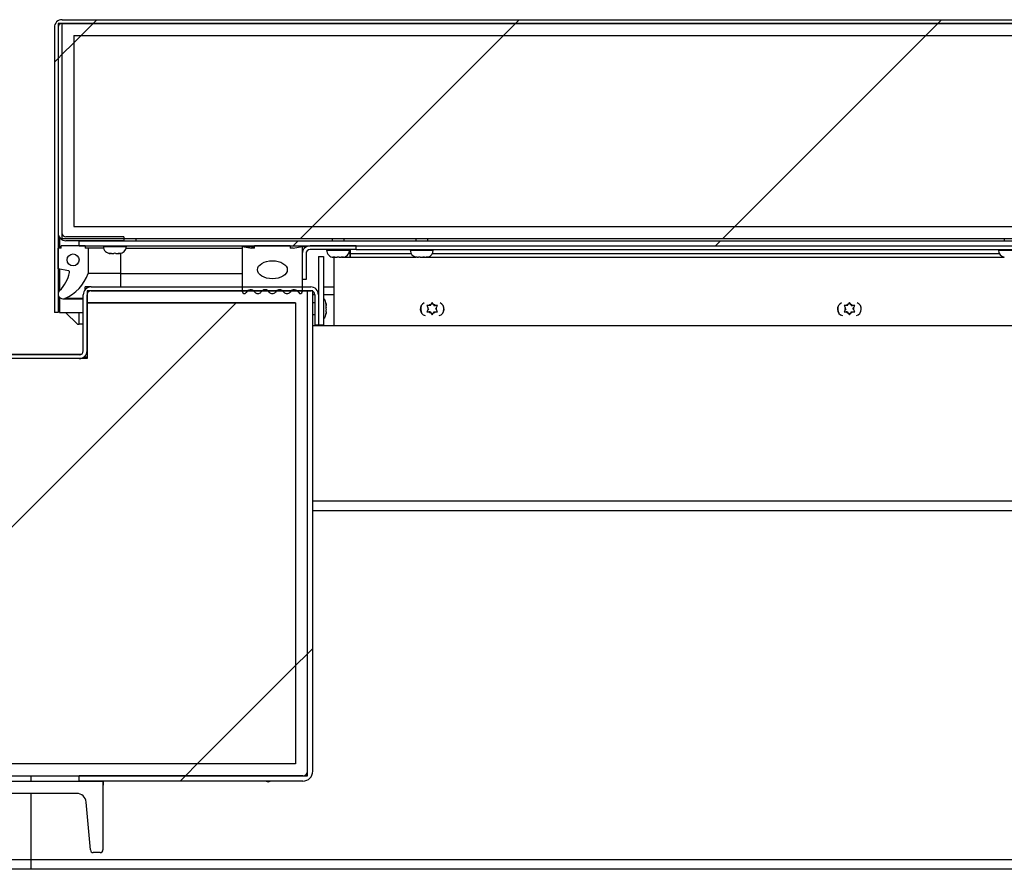
# Model space of a CAD drawing. Units: inches. Extents: x 0.1 to 10.8, y 0.2 to 8.4.
# Drawn here: x 2.7 to 3.2, y 3.8 to 4.2 of the extents above; entities that cross this region are included whole.
import ezdxf

# ---------------------------------------------------------------- set-up
doc = ezdxf.new("R2010")
doc.units = ezdxf.units.IN
doc.header["$MEASUREMENT"] = 0
doc.layers.add('FORMAT', color=7, linetype='Continuous')
pattern_1 = [(45, (0, 0), (-0.08838834764831845, 0.08838834764831845), [])]
pattern_2 = [(45, (0, 0), (-0.5303300858899107, 0.5303300858899107), []), (45, (0.176776695, 0), (-0.5303300858899107, 0.5303300858899107), []), (45, (0.353553391, 0), (-0.5303300858899107, 0.5303300858899107), []), (45, (0.530330086, 0), (-0.5303300858899107, 0.5303300858899107), [])]

msp = doc.modelspace()

# ---------------------------------------------------------------- hatches: boundary and pattern name
at = {"layer": 'FORMAT', "linetype": 'Continuous', "lineweight": 18}
h = msp.add_hatch(dxfattribs=at)
h.set_pattern_fill('ANSI31', color=256, angle=2.8e-322, style=0)
h.set_pattern_definition(pattern_1)
edge = h.paths.add_edge_path(flags=0)
edge.add_arc((4.29918526570863, 4.192737429259916), 0.001680000000000001, -3.097966327914037e-11, 89.9999999999992, ccw=False)
edge.add_line((4.300865265708629, 4.192737429259915), (4.300865265708629, 4.073487429259915))
edge.add_line((4.300865265708629, 4.073487429259915), (4.30243526570863, 4.073487429259915))
edge.add_line((4.30243526570863, 4.073487429259915), (4.302435265708629, 4.192737429259915))
edge.add_arc((4.29918526570863, 4.192737429259916), 0.00325, 359.9999999999852, 450.0000000000008)
edge.add_line((4.29918526570863, 4.195987429259915), (2.76725226570863, 4.195987429259915))
edge.add_arc((2.76725226570863, 4.192737429259915), 0.00325, 90, 180)
edge.add_line((2.76400226570863, 4.192737429259915), (2.764002265708629, 4.073487429259915))
edge.add_line((2.764002265708629, 4.073487429259915), (2.765572265708629, 4.073487429259915))
edge.add_line((2.765572265708629, 4.073487429259915), (2.765572265708629, 4.192737429259915))
edge.add_arc((2.76725226570863, 4.192737429259915), 0.001680000000000001, 89.9999999999992, 180, ccw=False)
edge.add_line((2.76725226570863, 4.194417429259915), (4.29918526570863, 4.194417429259915))
h = msp.add_hatch(dxfattribs=at)
h.set_pattern_fill('ANSI31', color=256, angle=2.8e-322, style=0)
h.set_pattern_definition(pattern_1)
edge = h.paths.add_edge_path(flags=0)
edge.add_line((2.793072265708629, 4.10348742925992), (2.793072265708629, 4.10505742925992))
edge.add_line((2.793072265708629, 4.10505742925992), (2.768822265708629, 4.10505742925992))
edge.add_arc((2.76882226570863, 4.106737429259921), 0.001679999999999925, 180, 269.9999999999546, ccw=False)
edge.add_line((2.76714226570863, 4.106737429259921), (2.767142265708628, 4.194432429259921))
edge.add_line((2.767142265708628, 4.194432429259921), (2.765572265708628, 4.194432429259921))
edge.add_line((2.765572265708628, 4.194432429259921), (2.765572265708629, 4.106737429259921))
edge.add_arc((2.76882226570863, 4.106737429259921), 0.003249999999999926, 180, 269.9999999999773)
edge.add_line((2.768822265708629, 4.10348742925992), (2.793072265708629, 4.10348742925992))
h = msp.add_hatch(dxfattribs=at)
h.set_pattern_fill('ANSI31', color=256, style=0)
h.set_pattern_definition(pattern_1)
h.paths.add_polyline_path([(2.76714226570863, 4.194417429259918), (2.76714226570863, 4.104417429259918), (4.29929526570863, 4.104417429259918), (4.29929526570863, 4.194417429259918)], flags=0)
h.paths.add_polyline_path([(2.772142265708629, 4.189417429259918), (4.294295265708629, 4.189417429259918), (4.294295265708629, 4.109417429259918), (2.772142265708629, 4.109417429259918)], flags=0)
h = msp.add_hatch(dxfattribs=at)
h.set_pattern_fill('ANSI31', color=256, style=0)
h.set_pattern_definition(pattern_1)
h.paths.add_polyline_path([(4.294295265708629, 4.189417429259915), (2.77214226570863, 4.189417429259915), (2.77214226570863, 4.109417429259915), (4.29429526570863, 4.109417429259915)], flags=0)
h = msp.add_hatch(dxfattribs=at)
h.set_pattern_fill('ANSI34', color=256, style=0)
h.set_pattern_definition(pattern_2)
edge = h.paths.add_edge_path(flags=0)
edge.add_arc((2.755553904024374, 4.093435919094648), 0.01517280951902812, 314.41436789760127, 347.5377126630006, ccw=False)
edge.add_arc((2.767572165708629, 4.081169429259916), 0.002000000000000025, 134.4143678976097, 293.0420181524143)
edge.add_arc((2.761505371464091, 4.095432809209788), 0.01749999999999997, 293.0420181524063, 341.2043913356873)
edge.add_line((2.778072165708629, 4.089794429259915), (2.778072165708629, 4.100419429259915))
edge.add_line((2.778072165708629, 4.100419429259915), (2.776822165708629, 4.100419429259915))
edge.add_line((2.776822165708629, 4.100419429259915), (2.776822165708629, 4.101319429259916))
edge.add_line((2.776822165708629, 4.101319429259916), (2.766822165708629, 4.101319429259916))
edge.add_line((2.766822165708629, 4.101319429259916), (2.766822165708629, 4.100419429259915))
edge.add_line((2.766822165708629, 4.100419429259915), (2.765572165708629, 4.100419429259915))
edge.add_line((2.765572165708629, 4.100419429259915), (2.765572165708629, 4.091669429259915))
edge.add_line((2.765572165708629, 4.091669429259915), (2.769867471925311, 4.090912050883509))
edge.add_arc((2.769758941814269, 4.090296546037877), 0.0006249999999999295, -12.462287337032592, 79.99999999996908, ccw=False)
edge = h.paths.add_edge_path(flags=0)
edge.add_arc((2.771822165708629, 4.095432809209788), 0.002499999999999973, 0, 360)
h = msp.add_hatch(dxfattribs=at)
h.set_pattern_fill('ANSI31', color=256, angle=2.8e-322, style=0)
h.set_pattern_definition(pattern_1)
h.paths.add_polyline_path([(2.774322265708629, 4.103487429259915), (2.774322265708629, 4.101319429259916), (4.292115265708629, 4.101319429259915), (4.292115265708629, 4.103487429259915)], flags=0)
h = msp.add_hatch(dxfattribs=at)
h.set_pattern_fill('ANSI34', color=256, style=0)
h.set_pattern_definition(pattern_2)
edge = h.paths.add_edge_path(flags=0)
edge.add_line((2.867740165708629, 4.101004429259917), (2.863990165708629, 4.100379429259918))
edge.add_line((2.863990165708629, 4.100379429259918), (2.862740165708629, 4.100379429259918))
edge.add_line((2.862740165708629, 4.100379429259918), (2.862740165708629, 4.101319429259918))
edge.add_line((2.862740165708629, 4.101319429259918), (2.847740165708629, 4.101319429259918))
edge.add_line((2.847740165708629, 4.101319429259918), (2.847740165708629, 4.100379429259918))
edge.add_line((2.847740165708629, 4.100379429259918), (2.846490165708629, 4.100379429259918))
edge.add_line((2.846490165708629, 4.100379429259918), (2.842740165708629, 4.101004429259917))
edge.add_line((2.842740165708629, 4.101004429259917), (2.842740165708629, 4.082106830834721))
edge.add_arc((2.843527567283432, 4.082106830834721), 0.0007874015748031367, 180, 333.5026526632286)
edge.add_arc((2.846121043619227, 4.080813921149255), 0.002110482991410275, 34.366960462088116, 153.5026526632513, ccw=False)
edge.add_arc((2.849163023073721, 4.082894232409523), 0.001574803149606297, 214.3669604620818, 325.5392850023479)
edge.add_arc((2.852201594391175, 4.080808946268507), 0.002110482991410298, 34.46071499764929, 145.5392850023491, ccw=False)
edge.add_arc((2.855240165708629, 4.082894232409523), 0.001574803149606296, 214.4607149976628, 325.5392850023571)
edge.add_arc((2.858278737026083, 4.080808946268507), 0.002110482991410262, 34.46071499764929, 145.5392850023422, ccw=False)
edge.add_arc((2.861317308343537, 4.082894232409523), 0.001574803149606297, 214.4607149976537, 325.6330395379198)
edge.add_arc((2.864359287798032, 4.080813921149255), 0.002110482991410273, 26.49734733674711, 145.6330395379171, ccw=False)
edge.add_arc((2.866952764133826, 4.082106830834721), 0.0007874015748031343, 206.4973473367875, 360.0000000000008)
edge.add_line((2.867740165708629, 4.082106830834721), (2.867740165708629, 4.101004429259917))
edge = h.paths.add_edge_path(flags=0)
edge.add_ellipse((2.855240165708629, 4.091319429259917), major_axis=(-0.00624999999999999, 1.365923996832131e-18), ratio=0.6000000000000013, start_angle=360, end_angle=360, ccw=False)
h = msp.add_hatch(dxfattribs=at)
h.set_pattern_fill('ANSI31', color=256, style=0)
h.set_pattern_definition(pattern_1)
edge = h.paths.add_edge_path(flags=0)
edge.add_line((2.87099026570863, 4.099749429259915), (2.890240265708629, 4.099749429259915))
edge.add_line((2.890240265708629, 4.099749429259915), (2.890240265708629, 4.101319429259916))
edge.add_line((2.890240265708629, 4.101319429259916), (2.87099026570863, 4.101319429259916))
edge.add_arc((2.87099026570863, 4.098069429259915), 0.003249999999999999, 90, 180)
edge.add_line((2.867740265708629, 4.098069429259915), (2.867740265708629, 4.087249429259916))
edge.add_line((2.867740265708629, 4.087249429259916), (2.869310265708629, 4.087249429259916))
edge.add_line((2.869310265708629, 4.087249429259916), (2.869310265708629, 4.098069429259915))
edge.add_arc((2.87099026570863, 4.098069429259915), 0.00168, 89.9999999999992, 180, ccw=False)
h = msp.add_hatch(dxfattribs=at)
h.set_pattern_fill('ANSI31', color=256, style=0)
h.set_pattern_definition(pattern_1)
h.paths.add_polyline_path([(2.876688475248702, 4.068107429259908), (2.876688475248702, 4.096857429259908), (2.874520475248702, 4.096857429259908), (2.874520475248702, 4.068107429259908)], flags=0)
h = msp.add_hatch(dxfattribs=at)
h.set_pattern_fill('ANSI34', color=256, style=0)
h.set_pattern_definition(pattern_2)
h.paths.add_polyline_path([(2.643697265708626, 4.077537429259904), (2.730972065708626, 4.077537429259904), (2.730972065708626, 4.082537429259903), (2.638697265708626, 4.082537429259903), (2.638697265708627, 3.879485429259904), (2.869947265708626, 3.879485429259904), (2.869947265708626, 4.082537429259903), (2.777672465708627, 4.082537429259903), (2.777672465708627, 4.077537429259904), (2.864947265708627, 4.077537429259904), (2.864947265708627, 3.884485429259903), (2.643697265708626, 3.884485429259903)], flags=0)
h = msp.add_hatch(dxfattribs=at)
h.set_pattern_fill('ANSI31', color=256, angle=2.8e-322, style=0)
h.set_pattern_definition(pattern_1)
edge = h.paths.add_edge_path(flags=0)
edge.add_line((2.87211526570863, 3.881405429259904), (2.87211526570863, 4.082537429259903))
edge.add_line((2.87211526570863, 4.082537429259903), (2.86994726570863, 4.082537429259904))
edge.add_line((2.86994726570863, 4.082537429259904), (2.86994726570863, 3.881405429259904))
edge.add_arc((2.868027265708629, 3.881405429259904), 0.001920000000000133, 270, 360, ccw=False)
edge.add_line((2.868027265708629, 3.879485429259904), (2.77432226570863, 3.879485429259904))
edge.add_line((2.77432226570863, 3.879485429259904), (2.77432226570863, 3.877317429259903))
edge.add_line((2.77432226570863, 3.877317429259903), (2.868027265708629, 3.877317429259904))
edge.add_arc((2.868027265708629, 3.881405429259904), 0.004088000000000132, 270.0000000000008, 360.0000000000008)
h = msp.add_hatch(dxfattribs=at)
h.set_pattern_fill('ANSI31', color=256, style=0)
h.set_pattern_definition(pattern_1)
h.paths.add_polyline_path([(2.643697265708627, 4.077537429259904), (2.643697265708627, 3.884485429259903), (2.864947265708627, 3.884485429259903), (2.864947265708627, 4.077537429259904), (2.777672265708627, 4.077537429259904), (2.777672265708627, 4.054107429259903), (2.730972265708627, 4.054107429259903), (2.730972265708627, 4.077537429259904)], flags=0)
h = msp.add_hatch(dxfattribs=at)
h.set_pattern_fill('ANSI32', color=256, style=0)
h.set_pattern_definition([(45, (0, 0), (-0.2651650429449554, 0.2651650429449554), []), (45, (0.176776695, 0), (-0.2651650429449554, 0.2651650429449554), [])])
edge = h.paths.add_edge_path(flags=0)
edge.add_line((2.784322265708626, 3.848557429259903), (2.784322265708626, 3.877317429259903))
edge.add_line((2.784322265708626, 3.877317429259903), (2.724322265708627, 3.877317429259903))
edge.add_line((2.724322265708627, 3.877317429259903), (2.724322265708627, 3.848557429259903))
edge.add_arc((2.725522265708626, 3.848557429259903), 0.001200000000000004, 180, 270.0000000000008)
edge.add_line((2.725522265708626, 3.847357429259903), (2.728382668299805, 3.847357429259903))
edge.add_arc((2.728382668299805, 3.848557429259903), 0.0012, 270.0000000000008, 354.9999999999789)
edge.add_line((2.729578101937515, 3.848452842368606), (2.731332530467772, 3.868506052230894))
edge.add_arc((2.735317309260139, 3.868157429259903), 0.003999999999999998, 89.9999999999992, 174.9999999999999, ccw=False)
edge.add_line((2.735317309260139, 3.872157429259903), (2.773327222157114, 3.872157429259903))
edge.add_arc((2.773327222157114, 3.868157429259903), 0.004000000000000001, 4.999999999998977, 89.9999999999992, ccw=False)
edge.add_line((2.777312000949481, 3.868506052230894), (2.779066429479737, 3.848452842368606))
edge.add_arc((2.780261863117447, 3.848557429259903), 0.0012, 185.0000000000227, 270.0000000000008)
edge.add_line((2.780261863117447, 3.847357429259903), (2.783122265708626, 3.847357429259903))
edge.add_arc((2.783122265708626, 3.848557429259903), 0.001200000000000004, 270.0000000000008, 360.0000000000008)

# ---------------------------------------------------------------- linework, layer by layer
at = {"color": 7, "linetype": 'Continuous', "lineweight": 25}
for p, q in [((2.767252265708629, 4.195987429259915), (4.299185265708629, 4.195987429259915)), ((2.76400226570863, 4.192737429259915), (2.764002265708629, 4.073487429259916)), ((2.765572265708628, 4.194432429259921), (2.765572265708629, 4.106737429259921)), ((2.767142265708627, 4.194432429259921), (2.765572265708628, 4.194432429259921)), ((2.765572265708629, 4.192737429259915), (2.765572265708629, 4.073487429259916)), ((2.767142265708627, 4.194432429259921), (2.767142265708629, 4.106737429259921)), ((4.29929526570863, 4.194417429259918), (2.76714226570863, 4.194417429259918)), ((2.76714226570863, 4.194417429259918), (2.76714226570863, 4.104417429259919)), ((2.767252265708629, 4.194417429259915), (4.299185265708629, 4.194417429259915)), ((2.772142265708629, 4.189417429259915), (2.772142265708629, 4.109417429259915)), ((2.772142265708629, 4.189417429259915), (4.294295265708629, 4.189417429259915)), ((2.772142265708629, 4.109417429259915), (4.294295265708629, 4.109417429259915)), ((2.766129042701686, 4.104918349867776), (2.766129042701686, 4.10041942925991)), ((2.76714226570863, 4.104417429259919), (4.29929526570863, 4.104417429259919)), ((2.793072265708629, 4.10505742925992), (2.768822265708629, 4.105057429259921)), ((2.793072265708629, 4.10505742925992), (2.793072265708629, 4.10348742925992)), ((2.798072265708627, 4.104417429259919), (2.798072265708627, 4.103487429259915)), ((2.880240265708629, 4.104417429259919), (2.880240265708629, 4.103487429259915)), ((2.885240265708629, 4.103487429259915), (2.885240265708629, 4.104417429259919)), ((2.915240265708626, 4.104417429259919), (2.915240265708626, 4.103487429259915)), ((2.920240265708625, 4.103487429259915), (2.920240265708625, 4.104417429259919)), ((3.161431665708625, 4.104417429259919), (3.161431665708625, 4.103487429259915)), ((2.765572165708628, 4.091669429259915), (2.765572165708628, 4.100419429259915)), ((2.766822165708628, 4.100419429259915), (2.765572165708628, 4.100419429259915)), ((2.766129042701683, 4.101319429259909), (2.765572265708623, 4.101319429259909)), ((2.766822165708628, 4.100419429259915), (2.766822165708628, 4.101319429259916)), ((2.776822165708629, 4.101319429259916), (2.766822165708628, 4.101319429259916)), ((2.793072265708629, 4.10348742925992), (2.768822265708629, 4.10348742925992)), ((2.774322265708629, 4.103487429259915), (4.292115265708629, 4.103487429259915)), ((2.774322265708629, 4.101319429259916), (2.774322265708629, 4.103487429259915)), ((2.774322265708629, 4.101319429259916), (4.292115265708629, 4.101319429259915)), ((2.776822165708629, 4.101319429259916), (2.776822165708629, 4.100419429259915)), ((2.778072165708628, 4.100419429259915), (2.776822165708629, 4.100419429259915)), ((2.778072165708628, 4.100419429259915), (2.778072165708628, 4.089794429259915)), ((2.784590219296181, 4.100419429259915), (2.778072165708625, 4.100419429259915)), ((2.78452226570863, 4.101319429259916), (2.78452226570863, 4.101044429259916)), ((2.794055112121073, 4.100419429259915), (2.842740165708629, 4.100419429259915)), ((2.79412226570863, 4.101044429259916), (2.79412226570863, 4.101319429259916)), ((2.794122665708627, 4.101044429259916), (2.794122665708627, 4.101319429259916)), ((2.842740165708629, 4.082106830834721), (2.842740165708629, 4.101004429259917)), ((2.842740165708629, 4.101004429259917), (2.846490165708629, 4.100379429259918)), ((2.842740165708626, 4.101004429259917), (2.847740165708629, 4.101004429259917)), ((2.847740165708629, 4.100379429259918), (2.846490165708629, 4.100379429259918)), ((2.847740165708629, 4.100379429259918), (2.847740165708629, 4.101319429259918)), ((2.862740165708629, 4.101319429259918), (2.847740165708629, 4.101319429259918)), ((2.862740165708629, 4.101319429259918), (2.862740165708629, 4.100379429259918)), ((2.863990165708629, 4.100379429259918), (2.862740165708629, 4.100379429259918)), ((2.863990165708629, 4.100379429259918), (2.867740165708629, 4.101004429259917)), ((2.867740165708629, 4.101004429259917), (2.867740165708629, 4.082106830834721)), ((2.867740165708626, 4.101004429259917), (2.869594459489992, 4.101004429259917)), ((2.890240265708629, 4.101319429259916), (2.870990265708629, 4.101319429259916)), ((2.890240265708629, 4.099749429259915), (2.890240265708629, 4.101319429259916)), ((2.78707226570863, 4.098210212297053), (2.78752122484448, 4.098119429259915)), ((2.78744726570863, 4.098119429259915), (2.78752122484448, 4.098119429259915)), ((2.78782226570863, 4.098119429259915), (2.78752122484448, 4.098119429259915)), ((2.78797018398033, 4.098119429259915), (2.788873306572779, 4.098119429259915)), ((2.78932226570863, 4.098210212297054), (2.788873306572779, 4.098119429259915)), ((2.78977122484448, 4.098119429259915), (2.78932226570863, 4.098210212297054)), ((2.78977122484448, 4.098119429259915), (2.790674347436929, 4.098119429259915)), ((2.79082226570863, 4.098119429259915), (2.791123306572779, 4.098119429259915)), ((2.791123306572779, 4.098119429259915), (2.791572265708629, 4.098210212297053)), ((2.791123306572779, 4.098119429259915), (2.791197265708629, 4.098119429259915)), ((2.791197265708629, 4.098119429259916), (2.791197665708627, 4.098119429259916)), ((2.867740265708629, 4.098069429259915), (2.867740265708629, 4.087249429259916)), ((2.869310265708629, 4.098069429259915), (2.869310265708629, 4.087249429259916)), ((2.890240265708629, 4.099749429259915), (2.870990265708629, 4.099749429259915)), ((2.874520475248701, 4.096857429259908), (2.874520475248701, 4.068107429259908)), ((2.874520475248701, 4.096857429259908), (2.876688475248701, 4.096857429259908)), ((2.876688475248701, 4.096857429259908), (2.876688475248702, 4.068107429259908)), ((2.87794026570863, 4.099749429259905), (2.87794026570863, 4.099474429259905)), ((2.880490265708629, 4.096640212297043), (2.88093922484448, 4.096549429259905)), ((2.88086526570863, 4.096549429259905), (2.88093922484448, 4.096549429259905)), ((2.88124026570863, 4.096549429259905), (2.88093922484448, 4.096549429259905)), ((2.881063465708626, 4.067857429259904), (2.881063465708626, 4.096549429259905)), ((2.88138818398033, 4.096549429259905), (2.882291306572779, 4.096549429259905)), ((2.88274026570863, 4.096640212297043), (2.882291306572779, 4.096549429259905)), ((2.883189224844481, 4.096549429259905), (2.88274026570863, 4.096640212297043)), ((2.883189224844481, 4.096549429259905), (2.884092347436928, 4.096549429259905)), ((2.88424026570863, 4.096549429259905), (2.884541306572779, 4.096549429259905)), ((2.884541306572779, 4.096549429259905), (2.884990265708629, 4.096640212297043)), ((2.884541306572779, 4.096549429259905), (2.884615265708629, 4.096549429259905)), ((2.885194865570602, 4.096607429259905), (2.915285665846671, 4.096607429259905)), ((2.88754026570863, 4.099474429259905), (2.88754026570863, 4.099749429259905)), ((2.887740265708626, 4.099749429259915), (2.887740265708625, 4.098069429259915)), ((2.887740265708625, 4.096607429259905), (2.887740265708625, 4.098069429259915)), ((2.890240265708629, 4.099749429259915), (3.396150181380783, 4.099749429259915)), ((2.912940265708626, 4.099749429259908), (2.912940265708626, 4.099474429259908)), ((2.91589784338144, 4.096549429259909), (2.916368723155094, 4.096549429259909)), ((2.917120432590377, 4.096549429259909), (2.916319263153179, 4.096640212297046)), ((2.916319263153179, 4.096640212297046), (2.916368723155094, 4.096549429259909)), ((2.916401887602654, 4.096549429259909), (2.916368723155094, 4.096549429259909)), ((2.916484512052128, 4.096549429259909), (2.916401887602654, 4.096549429259909)), ((2.916484512052128, 4.096549429259909), (2.916517676499688, 4.096549429259909)), ((2.917120432590377, 4.096549429259909), (2.918161685480365, 4.096549429259909)), ((2.918161685480365, 4.096549429259909), (2.918360098826874, 4.096549429259909)), ((2.918360098826874, 4.096549429259909), (2.918927807556128, 4.09661375812751)), ((2.918962854917563, 4.096549429259909), (2.918913394915648, 4.096640212297046)), ((2.918962854917563, 4.096549429259909), (2.919533228033896, 4.096549429259909)), ((2.920334397471093, 4.096640212297046), (2.919533228033896, 4.096549429259909)), ((2.919533228033896, 4.096549429259909), (2.919582688035811, 4.096549429259909)), ((2.92011235421012, 4.096607429259905), (3.161477065846668, 4.096607429259905)), ((2.922540265708625, 4.099474429259908), (2.922540265708625, 4.099749429259908)), ((3.159131665708625, 4.099749429259908), (3.159131665708625, 4.099474429259907)), ((2.76986747192531, 4.090912050883509), (2.765572165708628, 4.091669429259915)), ((2.766129042701686, 4.091571236821097), (2.766129042701686, 4.082554129944842)), ((2.791822165708625, 4.089794429259915), (2.778072165708625, 4.089794429259915)), ((2.791822165708625, 4.089794429259915), (2.842740165708629, 4.089794429259915)), ((2.776822265708626, 4.08289768910337), (2.776822265708626, 4.084107429259905)), ((2.779352056168555, 4.084107429259905), (2.776822265708626, 4.084107429259905)), ((2.779352056168555, 4.084107429259904), (2.871270056168554, 4.084107429259904)), ((2.869310265708629, 4.087249429259916), (2.867740265708629, 4.087249429259916)), ((2.876688475248702, 4.084107429259905), (2.881063465708626, 4.084107429259905)), ((2.766129042701686, 4.079784728574979), (2.766129042701686, 4.073487429259916)), ((2.776102056168553, 4.057357429259904), (2.776102056168553, 4.080857429259903)), ((2.777672056168554, 4.057357429259904), (2.777672056168554, 4.080857429259904)), ((2.777672265708626, 4.08088396246051), (2.777672265708626, 4.077537429259904)), ((2.777672465708626, 4.082537429259903), (2.777672465708626, 4.077537429259904)), ((2.869947265708626, 4.082537429259903), (2.777672465708626, 4.082537429259903)), ((2.779352056168555, 4.082537429259904), (2.871270056168554, 4.082537429259903)), ((2.869947265708626, 3.879485429259904), (2.869947265708626, 4.082537429259903)), ((2.86994726570863, 3.881405429259904), (2.869947265708629, 4.082537429259904)), ((2.87211526570863, 4.082537429259904), (2.869947265708629, 4.082537429259904)), ((2.87211526570863, 3.881405429259904), (2.87211526570863, 4.082537429259904)), ((2.872950056168554, 4.080857429259903), (2.872950056168554, 4.068107429259904)), ((2.874520056168555, 4.080857429259903), (2.874520056168555, 4.068107429259904)), ((2.765572265708623, 4.07916942925991), (2.766129042701683, 4.07916942925991)), ((2.767572165708625, 4.079169429259915), (2.776102475248698, 4.079169429259915)), ((2.777672265708627, 4.077537429259904), (2.777672265708627, 4.054107429259904)), ((2.864947265708627, 4.077537429259904), (2.777672265708627, 4.077537429259904)), ((2.777672465708626, 4.077537429259904), (2.864947265708627, 4.077537429259904)), ((2.864947265708627, 4.077537429259904), (2.864947265708627, 3.884485429259904)), ((2.872950056168554, 4.077537429259903), (2.87211526570863, 4.077537429259903)), ((2.874520475248701, 4.077537429259903), (2.874520056168555, 4.077537429259903)), ((2.877720475248701, 4.076838470124052), (2.877629692211563, 4.077287429259903)), ((2.877720475248701, 4.075486388395754), (2.877629692211563, 4.075037429259902)), ((2.877720475248701, 4.076838470124052), (2.877720475248701, 4.076912429259902)), ((2.877720475248701, 4.076537429259902), (2.877720475248701, 4.076838470124052)), ((2.877720475248701, 4.075486388395754), (2.877720475248701, 4.076389510988202)), ((2.919865246108628, 4.076325467365584), (2.920314205244479, 4.075547847331769)), ((2.920615246108627, 4.075026429259908), (2.920314205244479, 4.075547847331769)), ((2.921365246108627, 4.076325467365584), (2.920763164380328, 4.076325467365584)), ((2.921365246108627, 4.076325467365584), (2.921666286972777, 4.076846885437445)), ((2.922115246108627, 4.077624505471261), (2.921666286972777, 4.076846885437445)), ((2.922564205244478, 4.076846885437446), (2.922115246108627, 4.077624505471261)), ((2.922865246108628, 4.076325467365584), (2.922564205244478, 4.076846885437446)), ((2.922865246108628, 4.076325467365584), (2.923467327836927, 4.076325467365584)), ((2.923615246108628, 4.075026429259908), (2.923916286972777, 4.075547847331769)), ((2.923916286972777, 4.075547847331769), (2.924365246108628, 4.076325467365584)), ((3.094466248908628, 4.076325467365584), (3.094915208044478, 4.075547847331769)), ((3.095216248908628, 4.075026429259908), (3.094915208044478, 4.075547847331769)), ((3.095966248908627, 4.076325467365584), (3.095364167180329, 4.076325467365584)), ((3.095966248908627, 4.076325467365584), (3.096267289772777, 4.076846885437446)), ((3.096716248908628, 4.077624505471261), (3.096267289772777, 4.076846885437446)), ((3.097165208044478, 4.076846885437446), (3.096716248908628, 4.077624505471261)), ((3.097466248908628, 4.076325467365584), (3.097165208044478, 4.076846885437446)), ((3.097466248908628, 4.076325467365584), (3.098068330636927, 4.076325467365584)), ((3.098216248908627, 4.075026429259908), (3.098517289772777, 4.075547847331769)), ((3.098517289772777, 4.075547847331769), (3.098966248908628, 4.076325467365584)), ((2.765572265708629, 4.073487429259916), (2.764002265708629, 4.073487429259916)), ((2.766129042701686, 4.073487429259916), (2.776102056168553, 4.073487429259916)), ((2.768629042701684, 4.073487429259909), (2.773629042701683, 4.06848742925991)), ((2.768629065708615, 4.073487429259909), (2.773629065708624, 4.068487429259901)), ((2.774322265708623, 4.06848742925991), (2.774322265708623, 4.073487429259909)), ((2.872115265708627, 4.072537429259903), (2.872950056168554, 4.072537429259903)), ((2.874520056168555, 4.072537429259903), (2.874520475248701, 4.072537429259903)), ((2.877629692211563, 4.075037429259902), (2.877720475248701, 4.074588470124053)), ((2.877629692211563, 4.072787429259903), (2.877720475248701, 4.073236388395753)), ((2.877720475248701, 4.073685347531604), (2.877720475248701, 4.074588470124053)), ((2.877720475248701, 4.073537429259902), (2.877720475248701, 4.073236388395753)), ((2.877720475248701, 4.073162429259903), (2.877720475248701, 4.073236388395753)), ((2.920314205244479, 4.074505011188046), (2.919865246108628, 4.073727391154231)), ((2.920615246108627, 4.075026429259908), (2.920314205244479, 4.074505011188046)), ((2.921365246108628, 4.073727391154231), (2.920763164380328, 4.073727391154231)), ((2.921365246108628, 4.073727391154231), (2.921666286972777, 4.073205973082369)), ((2.921666286972777, 4.073205973082369), (2.922115246108627, 4.072428353048554)), ((2.922115246108627, 4.072428353048554), (2.922564205244478, 4.073205973082369)), ((2.922865246108628, 4.073727391154231), (2.922564205244478, 4.073205973082369)), ((2.922865246108628, 4.073727391154231), (2.923467327836927, 4.073727391154231)), ((2.923615246108628, 4.075026429259908), (2.923916286972777, 4.074505011188046)), ((2.924365246108628, 4.073727391154231), (2.923916286972777, 4.074505011188046)), ((3.094915208044478, 4.074505011188046), (3.094466248908628, 4.073727391154231)), ((3.095216248908628, 4.075026429259908), (3.094915208044478, 4.074505011188046)), ((3.095966248908628, 4.073727391154231), (3.095364167180329, 4.073727391154231)), ((3.095966248908628, 4.073727391154231), (3.096267289772777, 4.073205973082369)), ((3.096267289772777, 4.073205973082369), (3.096716248908628, 4.072428353048554)), ((3.096716248908628, 4.072428353048554), (3.097165208044478, 4.073205973082369)), ((3.097466248908628, 4.073727391154231), (3.097165208044478, 4.073205973082369)), ((3.097466248908628, 4.073727391154231), (3.098068330636927, 4.073727391154231)), ((3.098216248908627, 4.075026429259908), (3.098517289772777, 4.074505011188046)), ((3.098966248908628, 4.073727391154231), (3.098517289772777, 4.074505011188046)), ((2.773629065708624, 4.068487429259901), (2.774322265708623, 4.068487429259901)), ((2.776102056168554, 4.06848742925991), (2.774322265708623, 4.06848742925991)), ((2.881063465708626, 4.067857429259905), (2.87211526570863, 4.067857429259905)), ((2.874520056168555, 4.068107429259904), (2.872950056168554, 4.068107429259904)), ((2.876688475248702, 4.068107429259908), (2.874520475248701, 4.068107429259908)), ((3.394240765708629, 4.067857429259904), (2.881063465708626, 4.067857429259904)), ((2.777672265708626, 4.062857429259905), (2.777672056168554, 4.062857429259905)), ((2.754322265708626, 4.055835683945229), (2.733510233720703, 4.055835683945229)), ((2.774422056168554, 4.055677429259904), (2.734222056168554, 4.055677429259905)), ((2.775133878616401, 4.055835683945228), (2.75432226570862, 4.055835683945227)), ((2.75432226570862, 4.055677429259904), (2.75432226570862, 4.055835683945227)), ((2.777672265708626, 4.055835683945228), (2.777293778856638, 4.055835683945228)), ((2.777672265708627, 4.054107429259904), (2.730972265708626, 4.054107429259904)), ((2.774422056168554, 4.054107429259904), (2.734222056168554, 4.054107429259904)), ((2.777672265708626, 4.054725526298764), (2.776328777648776, 4.054725526298764)), ((3.524800765708625, 3.990369429259904), (2.872115265708625, 3.990369429259904)), ((2.864947265708627, 3.884485429259904), (2.643697265708626, 3.884485429259904)), ((2.638697265708626, 3.879485429259904), (2.869947265708626, 3.879485429259904)), ((2.754322265708621, 3.877317429259903), (2.754322265708621, 3.879485429259904)), ((2.774322265708629, 3.877317429259903), (2.774322265708629, 3.879485429259904)), ((2.868027265708629, 3.879485429259904), (2.774322265708629, 3.879485429259904)), ((2.724322265708626, 3.877317429259903), (2.784322265708626, 3.877317429259903)), ((2.868027265708629, 3.877317429259904), (2.774322265708629, 3.877317429259903)), ((2.784322265708626, 3.877317429259903), (2.784322265708626, 3.848557429259903)), ((2.773327222157113, 3.872157429259903), (2.735317309260139, 3.872157429259903)), ((2.754322265708621, 3.844445429259904), (2.754322265708621, 3.872157429259903)), ((2.779066429479737, 3.848452842368606), (2.777312000949481, 3.868506052230894)), ((2.783122265708626, 3.847357429259903), (2.780261863117447, 3.847357429259903)), ((2.754322265708621, 3.840357429259904), (2.754322265708621, 3.844445429259904)), ((2.754322265708626, 3.840357429259904), (1.986204176455075, 3.840357429259904)), ((3.522440354962181, 3.840357429259904), (2.754322265708621, 3.840357429259904))]:
    msp.add_line(p, q, dxfattribs=at)
at = {"color": 8, "linetype": 'Continuous', "lineweight": 25}
for p, q in [((2.78452226570863, 4.101044429259916), (2.79412226570863, 4.101044429259916)), ((2.791822165708625, 4.089794429259915), (2.791822165708625, 4.098186873529925)), ((2.87794026570863, 4.099474429259905), (2.88754026570863, 4.099474429259905)), ((2.887740165708626, 4.099749429259915), (2.887740165708626, 4.096607429259905)), ((2.887740265708625, 4.098069429259915), (2.913299802787432, 4.098069429259915)), ((2.912940265708626, 4.099474429259908), (2.921758677409415, 4.099474429259908)), ((2.921758677409415, 4.099474429259908), (2.922540265708625, 4.099474429259908)), ((2.922180728629819, 4.098069429259915), (3.159491202787431, 4.098069429259915)), ((3.159131665708625, 4.099474429259907), (3.167950077409416, 4.099474429259907)), ((2.766129042701683, 4.090912050883503), (2.765572265708623, 4.090912050883503)), ((2.766129042701683, 4.090161672938391), (2.765572265708623, 4.090161672938391)), ((2.791822165708625, 4.084107429259905), (2.791822165708625, 4.089794429259915)), ((2.766129042701683, 4.082598023669128), (2.765572265708623, 4.082598023669128)), ((2.87211526570863, 4.082106830834721), (2.872393174908869, 4.082106830834721)), ((2.872950056168554, 4.080857429259905), (2.87211526570863, 4.080857429259905)), ((2.874520475248701, 4.080857429259905), (2.874520056168554, 4.080857429259905)), ((2.881063465708626, 4.080857429259905), (2.876688475248702, 4.080857429259905)), ((2.776102056168554, 4.079328993137351), (2.768354977869211, 4.079328993137351)), ((2.777672056168554, 4.066107429259905), (2.777672265708626, 4.066107429259905)), ((3.524800765708629, 3.994457429259905), (2.87211526570863, 3.994457429259905)), ((1.989060101113437, 3.844445429259904), (2.754322265708626, 3.844445429259904)), ((2.754322265708621, 3.844445429259904), (3.519584430303818, 3.844445429259904))]:
    msp.add_line(p, q, dxfattribs=at)
at = {"color": 7, "linetype": 'Continuous', "lineweight": 25, "flags": 128}
for points in [[(2.926756474528124, 4.076250765307758), (2.926775766832272, 4.076175144448488), (2.926915246108628, 4.075026429259908)], [(3.101357477423681, 4.076250764945517), (3.101376769632273, 4.076175144448488), (3.101516248908627, 4.075026429259908)], [(2.926915246108628, 4.075026429259908), (2.926775766832272, 4.073877714071327), (2.926515153878042, 4.073107885118988)], [(3.101516248908627, 4.075026429259908), (3.101376769632273, 4.073877714071327), (3.101116156823817, 4.073107885453305)], [(2.784602265708621, 3.876247429259904), (2.784499503077511, 3.876764051893598), (2.784322265708626, 3.877070593884988)], [(2.784322265708626, 3.87542426463482), (2.784499503077511, 3.875730806626211), (2.784602265708621, 3.876247429259904)]]:
    msp.add_lwpolyline(points, dxfattribs=at)
at = {"color": 7, "linetype": 'Continuous', "lineweight": 25}
msp.add_circle((2.771822165708628, 4.095432809209788), 0.002500000000000391, dxfattribs=at)
for centre, radius, start, end in [((2.767252265708629, 4.192737429259916), 0.003249999999999531, 90, 180.0000000000165), ((2.767252265708629, 4.192737429259916), 0.001679999999999904, 90, 180.0000000000311), ((2.76882226570863, 4.106737429259921), 0.003250000000001307, 180, 269.9999999999695), ((2.76882226570863, 4.106737429259921), 0.00168000000000168, 180, 269.9999999999403), ((2.78744726570863, 4.101044429259916), 0.002925000000000288, 180, 270.0000000000008), ((2.791197265708629, 4.101044429259916), 0.002925000000000288, 270.0000000000008, 0), ((2.870990265708629, 4.098069429259915), 0.003250000000000419, 90, 180), ((2.870990265708629, 4.098069429259915), 0.00167999999999946, 90, 179.9999999997576), ((2.88086526570863, 4.099474429259905), 0.002925000000000288, 180, 270.0000000000008), ((2.884615265708629, 4.099474429259905), 0.002925000000000288, 270.0000000000008, 0), ((2.915865265708625, 4.099474429259908), 0.002925000000000514, 180, 260.1311841284148), ((2.919615265708625, 4.099474429259908), 0.002925000000000288, 284.4015805878647, 0), ((3.162056665708626, 4.099474429259907), 0.002925000000000288, 180, 260.1311841284032), ((2.755553904024373, 4.093435919094648), 0.01517280951902868, 314.4143678976033, 347.5377126630047), ((2.761505371464091, 4.095432809209788), 0.01749999999999933, 293.0420181524063, 341.2043913356869), ((2.769758941814269, 4.090296546037877), 0.0006249999999999381, 347.5377126630398, 80.00000000005008), ((2.779352056168554, 4.080857429259904), 0.003250000000000863, 89.99999999999217, 180.0000000000165), ((2.871270056168554, 4.080857429259904), 0.003250000000000419, 359.9999999999852, 90), ((2.767572165708629, 4.081169429259916), 0.002000000000000236, 134.4143678976097, 293.0420181524143), ((2.779352056168554, 4.080857429259904), 0.001680000000000348, 89.99999999998485, 180), ((2.843527567283432, 4.082106830834721), 0.0007874015748035834, 180, 333.5026526632286), ((2.846121043619227, 4.080813921149255), 0.002110482991410317, 34.36696046208213, 153.5026526632521), ((2.849163023073721, 4.082894232409523), 0.001574803149606089, 214.3669604620909, 325.5392850023479), ((2.852201594391175, 4.080808946268507), 0.002110482991410151, 34.46071499765013, 145.5392850023499), ((2.855240165708629, 4.082894232409523), 0.001574803149606089, 214.4607149976537, 325.5392850023479), ((2.858278737026083, 4.080808946268507), 0.002110482991410151, 34.46071499765013, 145.5392850023431), ((2.861317308343537, 4.082894232409523), 0.001574803149606309, 214.4607149976537, 325.6330395379198), ((2.864359287798032, 4.080813921149255), 0.002110482991410317, 26.49734733674791, 145.6330395379179), ((2.866952764133826, 4.082106830834721), 0.0007874015748035035, 206.4973473367875, 5.170309690184769e-10), ((2.871270056168554, 4.080857429259904), 0.001679999999999904, 359.9999999999706, 90), ((2.874795475248701, 4.076912429259902), 0.002925000000000683, 0, 49.67071669972615), ((2.919915265708626, 4.074857429259905), 0.002809999999999894, 113.6273491572704, 255.1581900347146), ((2.919916246108626, 4.074857429259905), 0.002809999999999937, 150.4275024219206, 218.361938361109), ((2.922115246108627, 4.075026429259908), 0.004799999999999555, 165.3028930666004, 203.4865477164344), ((2.922115246108627, 4.075026429259908), 0.001874999999999476, 163.8537786120372, 196.1462213879896), ((2.922115246108627, 4.075026429259908), 0.001874999999999803, 103.8537786120367, 136.146221387986), ((2.922115246108627, 4.075026429259908), 0.001875000000000124, 43.85377861200458, 76.14622138796976), ((2.922115246108627, 4.075026429259908), 0.001874999999999902, 343.8537786120157, 16.14622138795901), ((2.924315265708626, 4.074857429259905), 0.002810000000000126, 284.8406897703478, 66.37392696591031), ((3.094516265708626, 4.074857429259905), 0.002810000000000308, 113.6272580043269, 255.1582700497509), ((3.096716248908628, 4.075026429259908), 0.004800000000000278, 165.2631982843455, 203.5223298805835), ((3.096716248908628, 4.075026429259908), 0.001875000000000329, 163.8537786120448, 196.1462213879821), ((3.096716248908628, 4.075026429259908), 0.001874999999999933, 103.8537786120303, 136.146221387986), ((3.096716248908628, 4.075026429259908), 0.001874999999999826, 43.85377861201398, 76.14622138798293), ((3.096716248908628, 4.075026429259908), 0.001874999999999902, 343.8537786120157, 16.14622138795901), ((3.098916265708626, 4.074857429259905), 0.002809999999999997, 284.8407697831627, 66.37383581552908), ((2.874795475248701, 4.073162429259903), 0.002925000000000006, 310.3292833002859, 0), ((2.922115246108627, 4.075026429259908), 0.001875000000000689, 223.8537786120344, 256.1462213879902), ((2.922115246108627, 4.075026429259908), 0.001875000000000795, 283.8537786120245, 316.1462213879767), ((3.096716248908628, 4.075026429259908), 0.001875000000000689, 223.8537786120344, 256.1462213879902), ((3.096716248908628, 4.075026429259908), 0.001875000000000582, 283.8537786119982, 316.1462213879672), ((2.774422056168554, 4.057357429259904), 0.00167999999999946, 270.000000000016, 0), ((2.774422056168554, 4.057357429259904), 0.003249999999999975, 270.0000000000086, 0), ((2.868027265708629, 3.881405429259904), 0.004088000000000314, 270.0000000000008, 0), ((2.868027265708629, 3.881405429259904), 0.001920000000000588, 270.0000000000008, 0), ((2.853513265708621, 3.878387429259904), 0.001350000000000398, 232.4284576748401, 307.5715423251614), ((2.773327222157113, 3.868157429259903), 0.004000000000000483, 4.999999999998728, 90), ((2.780261863117447, 3.848557429259903), 0.00120000000000011, 184.9999999999805, 270.0000000000008), ((2.783122265708626, 3.848557429259903), 0.001200000000000312, 270.0000000000008, 0)]:
    msp.add_arc(centre, radius, start, end, dxfattribs=at)
msp.add_ellipse((2.855240165708629, 4.091319429259918), major_axis=(-0.006249999999999645, 0), ratio=0.5999999999999147, dxfattribs=at)
for points, knots in [([(2.78797018398033, 4.098119429259915), (2.787906289842033, 4.098119878934359), (2.787604995049635, 4.098121999388153), (2.787307037126942, 4.098171337265884), (2.78707226570863, 4.098210212297053)], [0, 0, 0, 0, 0.2120651929945594, 1, 1, 1, 1]), ([(2.791572265708629, 4.098210212297053), (2.791337494290317, 4.098171337265884), (2.791039536367625, 4.098121999388153), (2.790738241575227, 4.098119878934359), (2.790674347436929, 4.098119429259915)], [0, 0, 0, 0, 0.7879348070056345, 1, 1, 1, 1]), ([(2.88138818398033, 4.096549429259905), (2.881324289842033, 4.096549878934348), (2.881022995049635, 4.096551999388143), (2.880725037126942, 4.096601337265874), (2.880490265708629, 4.096640212297043)], [0, 0, 0, 0, 0.212065192994568, 1, 1, 1, 1]), ([(2.884990265708629, 4.096640212297043), (2.884755494290317, 4.096601337265874), (2.884457536367624, 4.096551999388143), (2.884156241575227, 4.096549878934348), (2.884092347436928, 4.096549429259905)], [0, 0, 0, 0, 0.7879348070056391, 1, 1, 1, 1]), ([(2.91589784338144, 4.096549429259909), (2.915844335772185, 4.096549584650352), (2.91566611623772, 4.096550102214356), (2.915489869860021, 4.096583970976416), (2.915366538682324, 4.096607671175914)], [0, 0, 0, 0, 0.3002342555439707, 1, 1, 1, 1]), ([(2.918913394915648, 4.096640212297046), (2.918716851537656, 4.096601337265878), (2.918467410370388, 4.096551999388146), (2.918215175678896, 4.096549878934352), (2.918161685480365, 4.096549429259909)], [0, 0, 0, 0, 0.7879348070056384, 0.9999999999999999, 0.9999999999999999, 0.9999999999999999, 0.9999999999999999]), ([(2.919582688035811, 4.096549429259909), (2.919636178234342, 4.096549878934352), (2.919888412925833, 4.096551999388146), (2.920137854093102, 4.096601337265878), (2.920334397471093, 4.096640212297046)], [0, 0, 0, 0, 0.2120651929942364, 1, 1, 1, 1]), ([(2.877629692211563, 4.077287429259903), (2.877668567242732, 4.07705265784159), (2.877717905120464, 4.076754699918897), (2.877720025574258, 4.076453405126499), (2.877720475248701, 4.076389510988202)], [0, 0, 0, 0, 0.7879348070055882, 1, 1, 1, 1]), ([(2.920763164380328, 4.076325467365584), (2.92069927024203, 4.076325467365584), (2.920397975449633, 4.076325467365584), (2.92010001752694, 4.076325467365584), (2.919865246108628, 4.076325467365584)], [0, 0, 0, 0, 0.2120651929945628, 1, 1, 1, 1]), ([(2.924365246108628, 4.076325467365584), (2.924130474690315, 4.076325467365584), (2.923832516767622, 4.076325467365584), (2.923531221975225, 4.076325467365584), (2.923467327836927, 4.076325467365584)], [0, 0, 0, 0, 0.7879348070056399, 1, 1, 1, 1]), ([(3.095364167180329, 4.076325467365584), (3.09530027304203, 4.076325467365584), (3.094998978249633, 4.076325467365584), (3.09470102032694, 4.076325467365584), (3.094466248908628, 4.076325467365584)], [0, 0, 0, 0, 0.2120651929945678, 1, 1, 1, 1]), ([(3.098966248908628, 4.076325467365584), (3.098731477490315, 4.076325467365584), (3.098433519567622, 4.076325467365584), (3.098132224775225, 4.076325467365584), (3.098068330636927, 4.076325467365584)], [0, 0, 0, 0, 0.7879348070056641, 1, 1, 1, 1]), ([(2.877720475248701, 4.073685347531604), (2.877720025574258, 4.073621453393305), (2.877717905120464, 4.073320158600908), (2.877668567242732, 4.073022200678215), (2.877629692211563, 4.072787429259903)], [0, 0, 0, 0, 0.2120651929942295, 1, 1, 1, 1]), ([(2.919865246108628, 4.073727391154231), (2.92010001752694, 4.073727391154231), (2.920397975449633, 4.073727391154231), (2.92069927024203, 4.073727391154231), (2.920763164380328, 4.073727391154231)], [0, 0, 0, 0, 0.7879348070055686, 1, 1, 1, 1]), ([(2.923467327836927, 4.073727391154231), (2.923531221975225, 4.073727391154231), (2.923832516767622, 4.073727391154231), (2.924130474690315, 4.073727391154231), (2.924365246108628, 4.073727391154231)], [0, 0, 0, 0, 0.2120651929942238, 1, 1, 1, 1]), ([(3.094466248908628, 4.073727391154232), (3.09470102032694, 4.073727391154232), (3.094998978249633, 4.073727391154232), (3.09530027304203, 4.073727391154231), (3.095364167180329, 4.073727391154231)], [0, 0, 0, 0, 0.7879348070055496, 1, 1, 1, 1]), ([(3.098068330636927, 4.073727391154231), (3.098132224775225, 4.073727391154231), (3.098433519567622, 4.073727391154232), (3.098731477490315, 4.073727391154231), (3.098966248908628, 4.073727391154231)], [0, 0, 0, 0, 0.2120651929942289, 1, 1, 1, 1])]:
    msp.add_open_spline(points, degree=3, knots=knots, dxfattribs=at)

doc.saveas('drawing.dxf')
